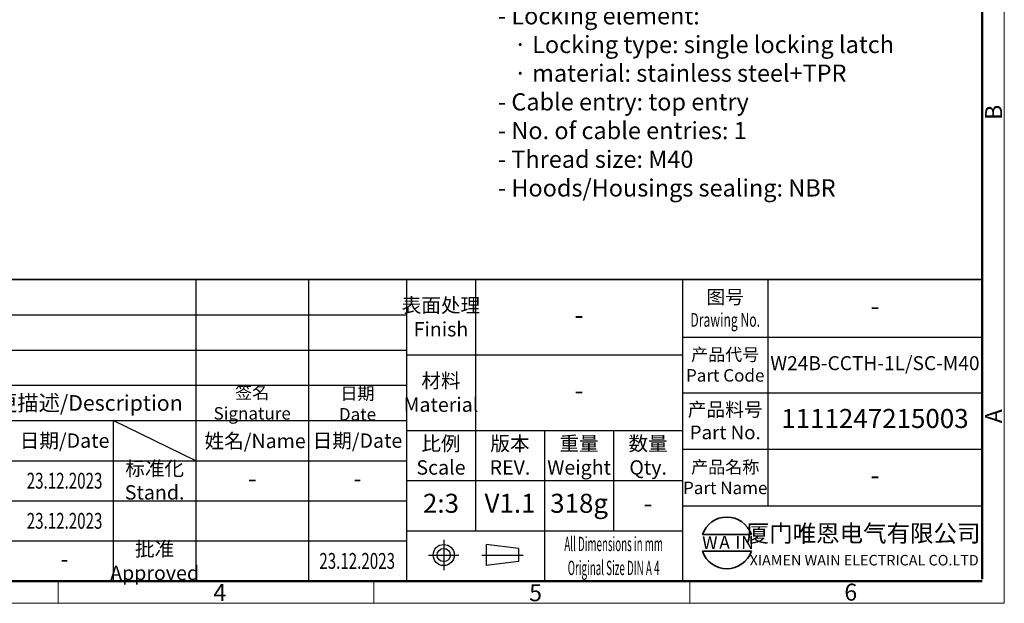
# Model space of a CAD drawing. Units: millimetres. Extents: x 2104 to 2550, y 479 to 794.
# Drawn here: x 2318 to 2550, y 479 to 616 of the extents above; entities that cross this region are included whole.
import ezdxf

# ---------------------------------------------------------------- set-up
doc = ezdxf.new("R2010")
doc.units = ezdxf.units.MM
doc.header["$LTSCALE"] = 65.395
doc.layers.add('图框', color=7, linetype='CONTINUOUS', lineweight=20)
doc.layers.add('打标文字', color=3, linetype='CONTINUOUS', lineweight=20)
doc.styles.add('Chinese', font='txt')
doc.styles.add('Romans字体', font='romans.shx', dxfattribs={"width": 0.75})
doc.styles.get("Standard").update_dxf_attribs({"font": 'txt', "width": 0.75})
doc.styles.add('工程字', font='txt')

msp = doc.modelspace()

# ---------------------------------------------------------------- linework, layer by layer
at = {"layer": '图框', "color": 1, "lineweight": 18}
for p, q in [((2549.74, 478.82), (2549.74, 793.82)), ((2104.24, 478.82), (2549.74, 478.82))]:
    msp.add_line(p, q, dxfattribs=at)
at = {"layer": '图框', "lineweight": 50}
for p, q in [((2544.52, 484.53), (2544.52, 771.32)), ((2109.41, 484.07), (2544.52, 484.07))]:
    msp.add_line(p, q, dxfattribs=at)
at = {"layer": '图框', "lineweight": 35}
msp.add_line((2274.52, 555.01), (2544.52, 555.01), dxfattribs=at)
at = {"layer": '图框', "lineweight": -3}
for p, q in [((2359.6, 555.01), (2359.6, 484.07)), ((2386.08, 555.01), (2386.08, 484.07)), ((2409.11, 555.01), (2409.11, 484.04)), ((2425.34, 555.01), (2425.34, 519.52)), ((2474.08, 555.01), (2474.08, 484.04)), ((2494.1, 555.01), (2494.1, 501.78)), ((2274.52, 546.71), (2409.11, 546.71)), ((2474.08, 541.42), (2544.52, 541.42)), ((2274.52, 538.42), (2409.11, 538.42)), ((2409.11, 537.27), (2474.08, 537.27)), ((2274.52, 530.12), (2409.11, 530.12)), ((2474.08, 528.39), (2544.52, 528.39)), ((2274.52, 521.82), (2409.11, 521.82)), ((2340.13, 521.82), (2340.13, 484.07)), ((2359.6, 512.39), (2340.13, 521.82)), ((2409.11, 519.52), (2474.08, 519.52)), ((2425.35, 519.52), (2425.35, 495.86)), ((2441.59, 519.52), (2441.59, 484.07)), ((2457.84, 519.52), (2457.84, 495.86)), ((2474.08, 515.09), (2544.52, 515.09)), ((2274.52, 512.39), (2409.11, 512.39)), ((2409.11, 507.69), (2474.08, 507.69)), ((2274.52, 502.95), (2409.11, 502.95)), ((2474.08, 501.78), (2544.52, 501.78)), ((2409.11, 495.86), (2474.08, 495.86)), ((2274.52, 493.51), (2409.11, 493.51))]:
    msp.add_line(p, q, dxfattribs=at)
at = {"layer": '图框', "lineweight": 25}
for p, q in [((2417.88, 493.73), (2417.88, 486.63)), ((2435.47, 491.73), (2427.86, 492.66)), ((2427.86, 492.66), (2427.86, 487.7)), ((2435.47, 491.73), (2435.47, 488.63)), ((2414.33, 490.18), (2421.43, 490.18)), ((2426.84, 490.18), (2436.54, 490.18)), ((2435.47, 488.63), (2427.86, 487.7))]:
    msp.add_line(p, q, dxfattribs=at)
at = {"layer": '图框', "color": 4, "lineweight": 35}
for p, q in [((2478.71, 495.02), (2490.24, 495.02)), ((2478.71, 491.06), (2490.24, 491.06))]:
    msp.add_line(p, q, dxfattribs=at)
at = {"layer": '图框', "color": 6}
for p, q in [((2327.15, 484.07), (2327.15, 478.82)), ((2401.45, 484.07), (2401.45, 478.82)), ((2475.76, 484.07), (2475.76, 478.82))]:
    msp.add_line(p, q, dxfattribs=at)
at = {"layer": '图框', "lineweight": 25}
for radius in [2.48, 1.55]:
    msp.add_circle((2417.88, 490.18), radius, dxfattribs=at)
at = {"layer": '图框', "color": 4, "lineweight": 35}
for start, end in [(18.9524, 161.0476), (198.9524, 341.0476)]:
    msp.add_arc((2484.48, 493.04), 6.09, start, end, dxfattribs=at)

# ---------------------------------------------------------------- texts
at = {"layer": '图框', "color": 6, "insert": (2545.23, 592.58), "char_height": 3.98, "width": 3.8369, "attachment_point": 1, "rotation": 90, "style": 'Romans字体'}
msp.add_mtext('B', dxfattribs=at)
at = {"layer": '图框', "attachment_point": 5}
for s, insert, char_height, width in [('图号{\\Ftxt|c134;\\P\\Fromans|c134;\\W0.65;Drawing No.}', (2484.09, 548.22), 3.2323, 20.0171), ('表面处理\\P{\\Fromans|c134;Finish}', (2417.22, 546.14), 3.3793, 16.23), ('产品代号\\P{\\Fromans|c134;Part Code}', (2484.09, 534.91), 2.9385, 20.0171), ('材料\\P{\\Fromans|c134;Material}', (2417.22, 528.39), 3.3793, 16.23), ('  变更描述{\\Fromans|c134;/Description}', (2330.89, 525.97), 3.6731, 57.4318), ('签名\\P{\\Fromans|c134;Signature} ', (2372.82, 525.97), 2.9385, 26.4396), ('日期\\P{\\Fromans|c134;Date}', (2397.59, 525.76), 2.9385, 23.0285), ('产品料号\\P{\\Fromans|c134;Part No.}', (2484.09, 521.74), 3.2323, 20.0171), ('日期{\\Fromans|c134;/Date}', (2328.69, 517.11), 3.3793, 22.8936), ('姓名{\\Fromans.shx|c134;/Name}', (2373.52, 517.04), 3.3793, 25.4024), ('日期{\\Fromans|c134;/Date}', (2397.59, 517.11), 3.3793, 23.0285), ('比例\\P{\\Fromans|c134;Scale}', (2417.23, 513.61), 3.3793, 16.244), ('版本\\P{\\Fromans|c134;REV.}', (2433.46, 513.61), 3.3793, 16.258), ('重量\\P{\\Fromans|c134;Weight}', (2449.72, 513.61), 3.3793, 16.244), ('数量\\P{\\Fromans|c134;Qty.}', (2465.96, 513.61), 3.3793, 16.244), ('产品名称\\P{\\Fromans|c134;Part Name}', (2484.09, 508.43), 2.9385, 20.0171), ('批准\\P{\\Fromans|c134;Approved}', (2349.87, 488.79), 3.3793, 19.4702)]:
    msp.add_mtext(s, dxfattribs=dict(at, insert=insert, char_height=char_height, width=width))
at = {"layer": '图框', "color": 3, "attachment_point": 5, "style": 'Romans字体'}
for s, insert, char_height, width in [('-', (2519.31, 548.22), 4.48, 50.4186), ('-', (2449.71, 546.14), 4.48, 48.7461), ('W24B-CCTH-1L/SC-M40', (2519.31, 534.91), 3.3, 50.4186), ('-', (2449.72, 528.39), 4.48, 48.7321), ('1111247215003', (2519.31, 521.74), 4.4783, 50.4186), ('{\\W0.7;23.12.2023}', (2328.69, 507.67), 3.7319, 27.4512), ('-', (2372.84, 507.67), 4.48, 26.4731), ('-', (2397.59, 507.67), 3.73, 23.0285), ('-', (2519.31, 508.43), 4.48, 50.4186), ('2:3', (2417.23, 501.78), 4.478, 16.244), ('V1.1', (2433.47, 501.78), 4.478, 16.244), ('318g ', (2449.72, 501.78), 4.478, 16.244), ('-', (2465.96, 501.78), 4.48, 16.244), ('{\\W0.7;23.12.2023}', (2328.69, 498.23), 3.7319, 27.4512), ('-', (2328.69, 488.79), 3.73, 22.8936), ('{\\W0.7;23.12.2023}', (2397.52, 488.79), 3.7319, 27.4512)]:
    msp.add_mtext(s, dxfattribs=dict(at, insert=insert, char_height=char_height, width=width))
at = {"layer": '图框', "color": 6, "linetype": 'ByBlock', "lineweight": 18, "insert": (2545.23, 521.2), "char_height": 3.98, "width": 3.8369, "attachment_point": 1, "rotation": 90, "style": 'Romans字体'}
msp.add_mtext('A', dxfattribs=at)
at = {"layer": '图框', "char_height": 3.3793, "attachment_point": 5, "style": 'Romans字体'}
for s, insert, width in [('\\pxsm0.7;\\fFangSong_GB2312|b0|i0|c134|p49;标准化\\P\\Fromans.shx|c134;Stand.', (2349.87, 507.74), 19.4702), ('{\\W0.5;\\C1;All Dimensions in mm\\POriginal Size DIN A 4}', (2457.84, 489.97), 32.488)]:
    msp.add_mtext(s, dxfattribs=dict(at, insert=insert, width=width))
at = {"layer": '图框', "color": 1, "lineweight": 20}
for s, insert, char_height, width, attachment_point, style in [('{\\fSimHei|b0|i0|c134|p2;厦门唯恩电气有限公司}', (2516.52, 495.29), 4.0486, 123.4625, 5, 'Romans字体'), ('{\\fArial|b0|i0|c0|p34;W}', (2478.68, 494.59), 3.0089, 7.5709, 1, 'Chinese'), ('{\\fArial|b0|i0|c0|p34;A}', (2482.69, 494.66), 3.0089, 7.5709, 1, 'Chinese'), ('{\\fArial|b0|i0|c0|p34;I}', (2486.44, 494.66), 3.0089, 7.5709, 1, 'Chinese'), ('{\\fArial|b0|i0|c0|p34;N}', (2487.84, 494.64), 3.0089, 7.5709, 1, 'Chinese')]:
    msp.add_mtext(s, dxfattribs=dict(at, insert=insert, char_height=char_height, width=width, attachment_point=attachment_point, style=style))
at = {"layer": '图框', "color": 3, "lineweight": 20, "insert": (2516.78, 488.97), "char_height": 2.4787, "width": 102.1284, "attachment_point": 5, "style": '工程字'}
msp.add_mtext('{\\fArial Narrow|b0|i0|c0|p34;XIAMEN WAIN ELECTRICAL CO.LTD}', dxfattribs=at)
at = {"layer": '图框', "color": 6, "char_height": 3.98, "width": 3.8369, "attachment_point": 1, "style": 'Romans字体'}
for s, insert in [('4', (2363.7, 483.37)), ('5', (2437.98, 483.3)), ('6', (2512.12, 483.44))]:
    msp.add_mtext(s, dxfattribs=dict(at, insert=insert))
at = {"layer": '打标文字', "color": 3, "insert": (2430.63, 760.89), "char_height": 4.05, "width": 116.444, "attachment_point": 1, "style": 'Romans字体'}
msp.add_mtext('\\A1;\\fFangSong_GB2312|b0|i0|c134|p49;技术参数：\\P\\Fromans.shx|c134;- \\fFangSong_GB2312|b0|i0|c134|p49;材料\\Fromans.shx|c134;: \\fFangSong_GB2312|b0|i0|c134|p49;压铸铝\\P\\Fromans.shx|c134;- \\fFangSong_GB2312|b0|i0|c134|p49;表面处理\\Fromans.shx|c134;: \\fFangSong_GB2312|b0|i0|c134|p49;粉末喷涂\\P\\Fromans.shx|c134;- \\fFangSong_GB2312|b0|i0|c134|p49;颜色\\Fromans.shx|c134;: RAL 7037\\fFangSong_GB2312|b0|i0|c134|p49;（灰色）\\Fromans.shx|c134; \\P- \\fFangSong_GB2312|b0|i0|c134|p49;温度范围\\Fromans.shx|c134;: -40\\fFangSong_GB2312|b0|i0|c134|p49;℃\\Fromans.shx|c134; - +125\\fFangSong_GB2312|b0|i0|c134|p49;℃\\P\\Fromans.shx|c134;- \\fFangSong_GB2312|b0|i0|c134|p49;防护等级\\Fromans.shx|c134;: IP65\\fFangSong_GB2312|b0|i0|c134|p49;（联锁状态\\Fromans.shx|c134;,IEC 60529)\\P- \\fFangSong_GB2312|b0|i0|c134|p49;联锁元件\\Fromans.shx|c134;:\\P   \\fFangSong_GB2312|b0|i0|c134|p49;·\\Fromans.shx|c134; \\fFangSong_GB2312|b0|i0|c134|p49;锁扣方式\\Fromans.shx|c134;:\\fFangSong_GB2312|b0|i0|c134|p49;金属单扣\\P\\Fromans.shx|c134;   \\fFangSong_GB2312|b0|i0|c134|p49;·\\Fromans.shx|c134; \\fFangSong_GB2312|b0|i0|c134|p49;材料\\Fromans.shx|c134;:\\fFangSong_GB2312|b0|i0|c134|p49;不锈钢\\Fromans.shx|c134;+\\fFangSong_GB2312|b0|i0|c134|p49;软胶\\P\\Fromans.shx|c134;- \\fFangSong_GB2312|b0|i0|c134|p49;出线方向\\Fromans.shx|c134;: \\fFangSong_GB2312|b0|i0|c134|p49;顶出线\\P\\Fromans.shx|c134;- \\fFangSong_GB2312|b0|i0|c134|p49;出线孔数\\Fromans.shx|c134;: 1\\P- \\fFangSong_GB2312|b0|i0|c134|p49;螺纹规格\\Fromans.shx|c134;: M40\\P- \\fFangSong_GB2312|b0|i0|c134|p49;密封元件\\Fromans.shx|c134;: NBR\\P\\PTechnical specification:\\P- Material: aluminium die-cast\\P- Surface: powder-coated\\P- Colour: RAL 7037(grey)\\P- Temperature range: -40\\fFangSong_GB2312|b0|i0|c134|p49;℃\\Fromans.shx|c134; - +125\\fFangSong_GB2312|b0|i0|c134|p49;℃\\P\\Fromans.shx|c134;- Degree of protection: IP65\\P  (acc.to IEC 60529 for coupled connector)\\P- Locking element:\\P   \\fFangSong_GB2312|b0|i0|c134|p49;·\\Fromans.shx|c134; Locking type: single locking latch  \\P   \\fFangSong_GB2312|b0|i0|c134|p49;·\\Fromans.shx|c134; material: stainless steel+TPR\\P- Cable entry: top entry\\P- No. of cable entries: 1\\P- Thread size: M40\\P- Hoods/Housings sealing: NBR', dxfattribs=at)

doc.saveas('drawing.dxf')
